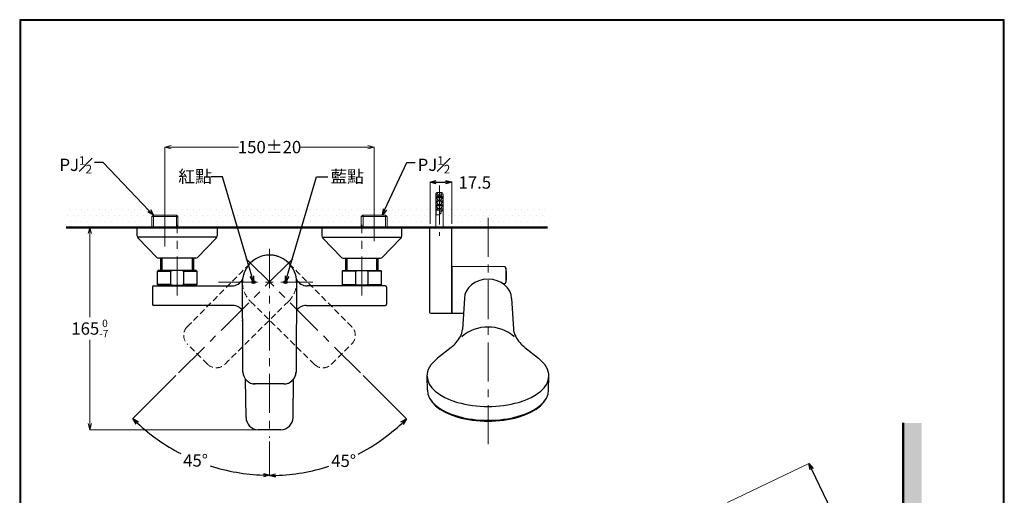
# Model space of a CAD drawing. Units: millimetres. Extents: x 2285 to 3085, y 611 to 1759.
# Drawn here: x 2285 to 3085, y 1372 to 1759 of the extents above; entities that cross this region are included whole.
import ezdxf
from ezdxf import colors
from ezdxf.entities.mleader import LeaderData, LeaderLine
from ezdxf.math import Vec2, Vec3

# ---------------------------------------------------------------- set-up
doc = ezdxf.new("R2010")
doc.units = ezdxf.units.MM
doc.linetypes.add('CENTER', pattern=[50.8, 31.75, -6.35, 6.35, -6.35])
doc.linetypes.add('DASHED', pattern=[0.75, 0.5, -0.25])
for name, color, linetype, lineweight in [('中心線', 2, 'CENTER', 5), ('標註線', 7, 'Continuous', 9), ('牆壁線', 130, 'Continuous', 50)]:
    doc.layers.add(name, color=color, linetype=linetype, lineweight=lineweight)
doc.layers.add('繪圖線', color=7, linetype='Continuous')
doc.styles.get("Standard").update_dxf_attribs({"font": 'msjh.ttf', "height": 10})
doc.dimstyles.get("Standard").update_dxf_attribs({"dimtxt": 10, "dimasz": 5, "dimexe": 0, "dimexo": 3, "dimgap": 2, "dimtad": 0, "dimtih": 1, "dimtoh": 1, "dimdec": 1, "dimdsep": 46, "dimtxsty": 'Standard', "dimblk": 'OPEN30', "dimcen": 0.09, "dimadec": 0, "dimazin": 2, "dimtfac": 1, "dimtdec": 1, "dimtofl": 0, "dimtmove": 1, "dimatfit": 3, "dimldrblk": 'OPEN30', "dimfxl": 0, "dimtolj": 1, "dimtzin": 0, "dimlwe": 9, "dimarcsym": 0})

# ---------------------------------------------------------------- blocks, each defined once
blk = doc.blocks.new('_Open30')
at = {"color": 0, "linetype": 'ByBlock', "lineweight": -2}
for p, q in [((-1, 0.27), (0, 0)), ((0, 0), (-1, -0.27)), ((0, 0), (-1, 0))]:
    blk.add_line(p, q, dxfattribs=at)
blk = doc.blocks.new('*D12')
at = {"layer": 'Defpoints', "color": 0, "lineweight": 0}
for p in [(2488.45, 1572.74), (2507.5, 1564.85), (2414.58, 1471.94), (2488.45, 1419.21), (2409.94, 1409.83)]:
    blk.add_point(p, dxfattribs=at)
at = {"layer": '標註線', "color": 0, "lineweight": 9}
for p, q in [((2412.46, 1469.82), (2377.42, 1434.78)), ((2488.45, 1416.21), (2488.45, 1388.79))]:
    blk.add_line(p, q, dxfattribs=at)
at = {"layer": '標註線', "color": 0, "lineweight": -2}
for start, end in [(226.82223, 242.69933), (252.13673, 268.1753)]:
    blk.add_arc((2488.45, 1545.8), 157.01, start, end, dxfattribs=at)
at = {"layer": '標註線', "color": 0, "lineweight": -2, "xscale": 5, "yscale": 5, "zscale": 5}
for p, rotation in [((2377.42, 1434.78), 135.9098838579449), ((2488.45, 1388.79), 359.0876507569516)]:
    blk.add_blockref('_Open30', p, dxfattribs=dict(at, rotation=rotation))
at = {"layer": '標註線', "color": 0, "insert": (2428.36, 1400.74), "char_height": 10, "attachment_point": 5}
blk.add_mtext('\\A1;45°', dxfattribs=at)
blk = doc.blocks.new('*D13')
at = {"layer": 'Defpoints', "color": 0, "lineweight": 0}
for p in [(2488.45, 1572.74), (2469.4, 1564.85), (2562.31, 1471.94), (2488.45, 1419.21), (2529.17, 1393.84)]:
    blk.add_point(p, dxfattribs=at)
at = {"layer": '標註線', "color": 0, "lineweight": 9}
for p, q in [((2564.43, 1469.82), (2599.69, 1434.56)), ((2488.45, 1416.21), (2488.45, 1388.48))]:
    blk.add_line(p, q, dxfattribs=at)
at = {"layer": '標註線', "color": 0, "lineweight": -2}
for start, end in [(297.29104, 313.18136), (271.82111, 287.87227)]:
    blk.add_arc((2488.45, 1545.8), 157.32, start, end, dxfattribs=at)
at = {"layer": '標註線', "color": 0, "lineweight": -2, "xscale": 5, "yscale": 5, "zscale": 5}
for p, rotation in [((2599.69, 1434.56), 44.09191087767637), ((2488.45, 1388.48), 180.9105545074273)]:
    blk.add_blockref('_Open30', p, dxfattribs=dict(at, rotation=rotation))
at = {"layer": '標註線', "color": 0, "insert": (2548.65, 1400.46), "char_height": 10, "attachment_point": 5}
blk.add_mtext('\\A1;45°', dxfattribs=at)
blk = doc.blocks.new('*D25')
at = {"layer": 'Defpoints', "color": 0, "lineweight": 0}
for p in [(2857.8, 1365.27), (3029.25, 1183.49), (2960.38, 1150.58)]:
    blk.add_point(p, dxfattribs=at)
at = {"layer": '標註線', "color": 0, "lineweight": 9}
for p, q in [((2860.51, 1366.57), (2926.67, 1398.18)), ((2963.08, 1151.88), (3029.25, 1183.49))]:
    blk.add_line(p, q, dxfattribs=at)
at = {"layer": '標註線', "color": 0, "lineweight": -2}
for p, q in [((2928.83, 1393.67), (2974.54, 1298)), ((3027.09, 1188), (2981.38, 1283.66))]:
    blk.add_line(p, q, dxfattribs=at)
at = {"layer": '標註線', "color": 0, "lineweight": -2, "xscale": 5, "yscale": 5, "zscale": 5}
for p, rotation in [((2926.67, 1398.18), 115.5372774401695), ((3029.25, 1183.49), 295.5372774401695)]:
    blk.add_blockref('_Open30', p, dxfattribs=dict(at, rotation=rotation))
at = {"layer": '標註線', "color": 0, "insert": (2977.96, 1290.83), "char_height": 10, "attachment_point": 5}
blk.add_mtext('\\A1;238', dxfattribs=at)
blk = doc.blocks.new('*D29')
at = {"layer": 'Defpoints', "color": 0, "lineweight": 0}
for p in [(2636.47, 1627.13), (2618.97, 1590.29), (2636.47, 1590.29)]:
    blk.add_point(p, dxfattribs=at)
at = {"layer": '標註線', "color": 0, "lineweight": 9}
for p, q in [((2618.97, 1593.29), (2618.97, 1627.13)), ((2636.47, 1593.29), (2636.47, 1627.13))]:
    blk.add_line(p, q, dxfattribs=at)
at = {"layer": '標註線', "color": 0, "lineweight": -2}
blk.add_line((2623.97, 1627.13), (2631.47, 1627.13), dxfattribs=at)
at = {"layer": '標註線', "color": 0, "lineweight": -2, "xscale": 5, "yscale": 5, "zscale": 5, "rotation": 180}
blk.add_blockref('_Open30', (2618.97, 1627.13), dxfattribs=at)
at = {"layer": '標註線', "color": 0, "lineweight": -2, "xscale": 5, "yscale": 5, "zscale": 5}
blk.add_blockref('_Open30', (2636.47, 1627.13), dxfattribs=at)
at = {"layer": '標註線', "color": 0, "lineweight": 0, "insert": (2655.24, 1626.8), "char_height": 10, "attachment_point": 5}
blk.add_mtext('\\A1;17.5', dxfattribs=at)

msp = doc.modelspace()

# ---------------------------------------------------------------- hatches: boundary and pattern name
at = {"layer": '標註線', "lineweight": 0}
h = msp.add_hatch(dxfattribs=at)
h.set_pattern_fill('DOTS', color=256, scale=3)
h.paths.add_polyline_path([(2392.95, 1599.13), (2394.12, 1600.29), (2392.04, 1602.46), (2389.33, 1605.29), (2323.28, 1605.29), (2323.28, 1590.29), (2392.95, 1590.29)])
h.paths.add_polyline_path([(2457.96, 1605.29), (2403.46, 1605.29), (2403.46, 1600.29), (2413.01, 1600.29), (2413.01, 1600.03), (2413.91, 1599.13), (2413.91, 1590.29), (2462.38, 1590.29)])
h.paths.add_polyline_path([(2518.98, 1605.29), (2457.96, 1605.29), (2462.38, 1590.29), (2514.55, 1590.29)])
h.paths.add_polyline_path([(2403.46, 1605.29), (2389.33, 1605.29), (2392.04, 1602.46), (2394.12, 1600.29), (2403.46, 1600.29)])
h.paths.add_polyline_path([(2563.94, 1600.29), (2573.46, 1600.29), (2573.46, 1605.29), (2518.98, 1605.29), (2514.55, 1590.29), (2562.99, 1590.29), (2562.99, 1599.13), (2562.78, 1599.13)])
h.paths.add_polyline_path([(2582.46, 1605.29), (2581.41, 1603.01), (2580.15, 1600.29), (2582.57, 1600.29), (2582.83, 1600.03), (2583.94, 1598.92), (2583.94, 1590.29), (2623.47, 1590.29), (2623.47, 1598.54), (2623.48, 1605.29)])
h.paths.add_polyline_path([(2582.46, 1605.29), (2573.46, 1605.29), (2573.46, 1600.29), (2580.15, 1600.29), (2581.41, 1603.01)])
h.paths.add_polyline_path([(2714.22, 1605.29), (2629.45, 1605.29), (2629.45, 1598.54), (2629.47, 1598.54), (2629.47, 1590.29), (2714.22, 1590.29)])
h = msp.add_hatch(dxfattribs=at)
h.set_pattern_fill('DOTS', color=256, scale=3)
edge = h.paths.add_edge_path()
edge.add_line((3018.36, 1431.23), (3003.36, 1431.23))
edge.add_line((3003.36, 1431.23), (3003.36, 1139.46))
edge.add_line((3003.36, 1139.46), (3013.48, 1139.46))
edge.add_line((3013.48, 1139.46), (3015.36, 1139.46))
edge.add_line((3015.36, 1139.46), (3017.93, 1137.59))
edge.add_line((3017.93, 1137.59), (3018.13, 1137.59))
edge.add_spline(control_points=[(3018.13, 1137.59), (3018.15, 1137.59), (3018.19, 1137.59), (3018.25, 1137.62), (3018.31, 1137.67), (3018.35, 1137.74), (3018.35, 1137.79), (3018.36, 1137.81)], knot_values=[0.000005, 0.000005, 0.000005, 0.000005, 0.121764, 0.331008, 0.562066, 0.813843, 1, 1, 1, 1], degree=3, periodic=0)
edge.add_line((3018.36, 1137.81), (3018.36, 1138.7))
edge.add_line((3018.36, 1138.7), (3014.35, 1141.01))
edge.add_line((3014.35, 1141.01), (3014.53, 1141.34))
edge.add_line((3014.53, 1141.34), (3018.36, 1139.13))
edge.add_line((3018.36, 1139.13), (3018.36, 1431.23))
edge = h.paths.add_edge_path()
edge.add_line((3018.36, 1133.79), (3014.53, 1131.59))
edge.add_line((3014.53, 1131.59), (3014.35, 1131.91))
edge.add_line((3014.35, 1131.91), (3018.36, 1134.23))
edge.add_line((3018.36, 1134.23), (3018.36, 1134.96))
edge.add_line((3018.36, 1134.96), (3017.8, 1134.96))
edge.add_spline(control_points=[(3017.8, 1134.96), (3017.79, 1134.94), (3017.7, 1134.79), (3017.6, 1134.63), (3017.53, 1134.5)], knot_values=[0, 0, 0, 0, 0.158923, 1, 1, 1, 1], degree=3, periodic=0)
edge.add_spline(control_points=[(3017.43, 1134.5), (3017.38, 1134.59), (3017.29, 1134.74), (3017.2, 1134.89), (3017.16, 1134.96)], knot_values=[0, 0, 0, 0, 0.558925, 1, 1, 1, 1], degree=3, periodic=0)
edge.add_line((3017.24, 1134.83), (3015.36, 1133.46))
edge.add_line((3015.36, 1133.46), (3013.48, 1133.46))
edge.add_line((3013.48, 1133.46), (3003.36, 1133.46))
edge.add_line((3003.36, 1133.46), (3003.36, 821.86))
edge.add_line((3003.36, 821.86), (3018.36, 821.86))
edge.add_line((3018.36, 821.86), (3018.36, 1117.68))
edge.add_spline(control_points=[(3018.13, 1117.59), (3018.15, 1117.59), (3018.19, 1117.59), (3018.25, 1117.62), (3018.31, 1117.67), (3018.35, 1117.74), (3018.35, 1117.79), (3018.36, 1117.81)], knot_values=[0.000005, 0.000005, 0.000005, 0.000005, 0.121764, 0.331008, 0.562066, 0.813843, 1, 1, 1, 1], degree=3, periodic=0)
edge.add_line((3018.36, 1117.81), (3018.36, 1133.79))
edge = h.paths.add_edge_path(flags=16)
edge.add_line((3013.48, 1114.96), (3017.42, 1114.96))
edge.add_line((3017.42, 1114.96), (3017.42, 1115.34))
edge.add_line((3017.42, 1115.34), (3017.6, 1115.34))
edge.add_spline(control_points=[(3017.6, 1115.34), (3017.63, 1115.24), (3017.68, 1115.01), (3017.74, 1114.98), (3017.77, 1114.96)], knot_values=[0, 0, 0, 0, 0.445108, 1, 1, 1, 1], degree=3, periodic=0)
edge.add_spline(control_points=[(3017.8, 1114.96), (3017.79, 1114.94), (3017.7, 1114.79), (3017.6, 1114.63), (3017.53, 1114.5)], knot_values=[0, 0, 0, 0, 0.158923, 1, 1, 1, 1], degree=3, periodic=0)
edge.add_spline(control_points=[(3017.43, 1114.5), (3017.38, 1114.59), (3017.29, 1114.74), (3017.2, 1114.89), (3017.16, 1114.96)], knot_values=[0, 0, 0, 0, 0.558925, 1, 1, 1, 1], degree=3, periodic=0)
edge.add_line((3017.24, 1114.83), (3015.36, 1113.46))
edge.add_line((3015.36, 1113.46), (3013.48, 1113.46))
edge.add_line((3013.48, 1113.46), (3013.48, 1114.96))
edge = h.paths.add_edge_path(flags=16)
edge.add_spline(control_points=[(3014.43, 1114.5), (3014.38, 1114.59), (3014.29, 1114.74), (3014.2, 1114.89), (3014.16, 1114.96)], knot_values=[0, 0, 0, 0, 0.558924, 1, 1, 1, 1], degree=3, periodic=0)
edge.add_spline(control_points=[(3014.43, 1114.54), (3014.42, 1114.56), (3014.38, 1114.6), (3014.34, 1114.82), (3014.31, 1114.96)], knot_values=[0, 0, 0, 0, 0.36946, 1, 1, 1, 1], degree=3, periodic=0)
edge = h.paths.add_edge_path(flags=16)
edge.add_spline(control_points=[(3015.93, 1114.5), (3015.88, 1114.59), (3015.79, 1114.74), (3015.7, 1114.89), (3015.66, 1114.96)], knot_values=[0, 0, 0, 0, 0.558925, 1, 1, 1, 1], degree=3, periodic=0)
edge.add_spline(control_points=[(3015.93, 1114.54), (3015.92, 1114.56), (3015.88, 1114.6), (3015.84, 1114.82), (3015.81, 1114.96)], knot_values=[0, 0, 0, 0, 0.36946, 1, 1, 1, 1], degree=3, periodic=0)
h.paths.add_polyline_path([(3012.19, 994.85), (3013.36, 993.69), (3013.36, 975.06), (3012.19, 973.9)], flags=16)
edge = h.paths.add_edge_path(flags=17)
edge.add_line((3018.36, 1113.79), (3014.53, 1111.59))
edge.add_line((3014.53, 1111.59), (3014.35, 1111.91))
edge.add_line((3014.35, 1111.91), (3018.36, 1114.23))
edge.add_line((3018.36, 1114.23), (3018.36, 1114.96))
edge.add_line((3018.36, 1114.96), (3017.8, 1114.96))
edge.add_spline(control_points=[(3017.8, 1114.96), (3017.79, 1114.94), (3017.7, 1114.79), (3017.6, 1114.63), (3017.53, 1114.5)], knot_values=[0, 0, 0, 0, 0.158923, 1, 1, 1, 1], degree=3, periodic=0)
edge.add_spline(control_points=[(3017.43, 1114.5), (3017.38, 1114.59), (3017.29, 1114.74), (3017.2, 1114.89), (3017.16, 1114.96)], knot_values=[0, 0, 0, 0, 0.558925, 1, 1, 1, 1], degree=3, periodic=0)
edge.add_line((3017.24, 1114.83), (3015.36, 1113.46))
edge.add_line((3015.36, 1113.46), (3013.48, 1113.46))
edge.add_line((3013.48, 1113.46), (3003.36, 1113.46))
edge.add_line((3003.36, 1113.46), (3003.36, 994.85))
edge.add_line((3003.36, 994.85), (3012.19, 994.85))
edge.add_line((3012.19, 994.85), (3013.36, 993.69))
edge.add_line((3013.36, 993.69), (3013.36, 984.38))
edge.add_line((3013.36, 984.38), (3018.36, 984.38))
edge.add_line((3018.36, 984.38), (3018.36, 1113.79))
at = {"layer": '繪圖線'}
h = msp.add_hatch(color=256, dxfattribs=at)
edge = h.paths.add_edge_path(flags=0)
edge.add_arc((2475.46, 1545.79), 1.25, 0, 360)
h = msp.add_hatch(color=256, dxfattribs=at)
edge = h.paths.add_edge_path(flags=0)
edge.add_arc((2501.46, 1545.79), 1.25, 0, 360)

# ---------------------------------------------------------------- linework, layer by layer
at = {"layer": '中心線'}
for p, q in [((2626.47, 1624.49), (2626.47, 1583.34)), ((2403.46, 1606.13), (2403.46, 1574.65)), ((2573.46, 1606.13), (2573.46, 1579)), ((2665.97, 1414.05), (2665.97, 1604.25)), ((2413.43, 1534.8), (2413.43, 1592.29)), ((2563.46, 1534.8), (2563.46, 1592.29)), ((2488.45, 1572.74), (2488.45, 1419.21)), ((2507.5, 1564.85), (2414.58, 1471.94)), ((2469.4, 1564.85), (2562.31, 1471.94)), ((2446.97, 1545.8), (2523.52, 1545.8))]:
    msp.add_line(p, q, dxfattribs=at)
at = {"layer": '標註線', "lineweight": 9}
for p, q in [((2403.46, 1593.39), (2403.46, 1655.61)), ((2573.46, 1593.29), (2573.46, 1655.61)), ((2377.93, 1590.29), (2342.45, 1590.29)), ((2377.93, 1590.29), (2349.95, 1590.29)), ((2485.46, 1425.79), (2342.45, 1425.79))]:
    msp.add_line(p, q, dxfattribs=at)
at = {"layer": '標註線', "lineweight": 0}
for p, q in [((2408.46, 1655.61), (2463.31, 1655.61)), ((2568.46, 1655.61), (2513.62, 1655.61)), ((2564.58, 1600.29), (2564.58, 1590.29)), ((2582.78, 1600.29), (2582.78, 1590.29))]:
    msp.add_line(p, q, dxfattribs=at)
at = {"layer": '標註線'}
for p, q in [((2342.45, 1585.29), (2342.45, 1517.22)), ((2342.45, 1430.79), (2342.45, 1498.85))]:
    msp.add_line(p, q, dxfattribs=at)
at = {"layer": '牆壁線'}
for p, q in [((2323.28, 1590.29), (2714.22, 1590.29)), ((3003.36, 1431.23), (3003.36, 821.86))]:
    msp.add_line(p, q, dxfattribs=at)
at = {"layer": '繪圖線', "lineweight": 0}
for p, q in [((2623.49, 1617.29), (2623.49, 1598.54)), ((2624.49, 1616.82), (2624.49, 1617.29)), ((2628.45, 1616.82), (2624.49, 1616.82)), ((2625.02, 1618.79), (2627.92, 1618.79)), ((2628.45, 1617.29), (2628.45, 1616.82)), ((2629.45, 1598.54), (2629.45, 1617.29)), ((2623.87, 1614.48), (2623.87, 1615.19)), ((2629.07, 1615.19), (2623.87, 1615.19)), ((2629.07, 1614.48), (2623.87, 1614.48)), ((2623.87, 1611.1), (2623.87, 1611.81)), ((2629.07, 1611.81), (2623.87, 1611.81)), ((2625.39, 1611.1), (2623.87, 1611.1)), ((2623.87, 1607.73), (2623.87, 1608.44)), ((2629.07, 1608.44), (2623.87, 1608.44)), ((2624.02, 1615.41), (2628.92, 1615.41)), ((2624.02, 1612.04), (2628.92, 1612.04)), ((2624.02, 1608.66), (2628.92, 1608.66)), ((2629.07, 1611.1), (2627.25, 1611.1)), ((2629.07, 1615.19), (2629.07, 1614.48)), ((2629.07, 1611.81), (2629.07, 1611.1)), ((2629.07, 1608.44), (2629.07, 1607.73)), ((2392.95, 1599.13), (2394.12, 1600.29)), ((2412.75, 1600.29), (2394.12, 1600.29)), ((2394.12, 1600.29), (2394.12, 1590.29)), ((2412.75, 1600.29), (2413.91, 1599.13)), ((2412.75, 1600.29), (2412.75, 1590.29)), ((2564.15, 1600.29), (2562.99, 1599.13)), ((2564.15, 1600.29), (2582.78, 1600.29)), ((2583.94, 1599.13), (2582.78, 1600.29)), ((2623.69, 1604.35), (2623.69, 1605.06)), ((2625.06, 1605.06), (2623.69, 1605.06)), ((2623.87, 1604.35), (2623.69, 1604.35)), ((2623.79, 1605.29), (2629.15, 1605.29)), ((2629.07, 1607.73), (2623.87, 1607.73)), ((2623.87, 1604.35), (2623.87, 1600.41)), ((2626.47, 1604.35), (2623.87, 1604.35)), ((2623.87, 1600.41), (2626.47, 1600.41)), ((2626.47, 1601.47), (2626.47, 1605.29)), ((2627.59, 1601.47), (2626.47, 1601.47)), ((2626.47, 1601.28), (2626.47, 1601.47)), ((2627.59, 1601.28), (2626.47, 1601.28)), ((2626.47, 1600.41), (2626.47, 1601.28)), ((2627.59, 1601.47), (2627.59, 1605.29)), ((2629.07, 1604.35), (2627.59, 1604.35)), ((2627.59, 1601.28), (2627.59, 1601.47)), ((2392.95, 1590.29), (2392.95, 1599.13)), ((2392.95, 1599.13), (2413.91, 1599.13)), ((2413.91, 1599.13), (2413.91, 1590.29)), ((2562.99, 1599.13), (2562.99, 1590.29)), ((2583.94, 1599.13), (2562.99, 1599.13)), ((2583.94, 1590.29), (2583.94, 1599.13)), ((2623.47, 1598.54), (2623.47, 1590.29)), ((2623.49, 1598.54), (2623.47, 1598.54)), ((2629.47, 1598.54), (2629.45, 1598.54)), ((2629.47, 1590.29), (2629.47, 1598.54))]:
    msp.add_line(p, q, dxfattribs=at)
at = {"layer": '繪圖線'}
for p, q in [((2380.93, 1583.5), (2380.93, 1590.29)), ((2445.93, 1590.29), (2380.93, 1590.29)), ((2445.93, 1590.29), (2445.93, 1583.5)), ((2530.96, 1590.29), (2530.96, 1583.5)), ((2530.96, 1590.29), (2595.96, 1590.29)), ((2595.96, 1583.5), (2595.96, 1590.29)), ((2618.47, 1589.79), (2618.47, 1521.49)), ((2618.97, 1590.29), (2636.47, 1590.29)), ((2636.47, 1520.49), (2636.47, 1590.29)), ((2445.71, 1582.38), (2381.15, 1582.38)), ((2396.84, 1565.9), (2381.78, 1581.42)), ((2445.08, 1581.42), (2430.02, 1565.9)), ((2531.18, 1582.38), (2595.74, 1582.38)), ((2531.81, 1581.42), (2546.87, 1565.9)), ((2580.05, 1565.9), (2595.12, 1581.42)), ((2428.59, 1565.29), (2398.28, 1565.29)), ((2400.21, 1555.29), (2400.21, 1565.29)), ((2401.21, 1555.29), (2401.21, 1565.29)), ((2425.65, 1565.29), (2425.65, 1555.29)), ((2426.65, 1565.29), (2426.65, 1555.29)), ((2548.31, 1565.29), (2578.62, 1565.29)), ((2550.24, 1565.29), (2550.24, 1555.29)), ((2551.24, 1565.29), (2551.24, 1555.29)), ((2575.68, 1555.29), (2575.68, 1565.29)), ((2576.68, 1555.29), (2576.68, 1565.29)), ((2397.56, 1554.79), (2398.06, 1555.29)), ((2397.56, 1543.79), (2397.56, 1554.79)), ((2397.56, 1554.79), (2408.23, 1554.79)), ((2428.81, 1555.29), (2398.06, 1555.29)), ((2410.06, 1555.29), (2408.23, 1554.79)), ((2408.23, 1543.79), (2408.23, 1554.79)), ((2418.63, 1554.79), (2416.81, 1555.29)), ((2418.63, 1554.79), (2418.63, 1543.79)), ((2418.63, 1554.79), (2429.31, 1554.79)), ((2428.81, 1555.29), (2429.31, 1554.79)), ((2429.31, 1554.79), (2429.31, 1543.79)), ((2548.09, 1555.29), (2547.59, 1554.79)), ((2547.59, 1554.79), (2547.59, 1543.79)), ((2558.26, 1554.79), (2547.59, 1554.79)), ((2548.09, 1555.29), (2578.84, 1555.29)), ((2558.26, 1554.79), (2560.09, 1555.29)), ((2558.26, 1554.79), (2558.26, 1543.79)), ((2566.84, 1555.29), (2568.66, 1554.79)), ((2568.66, 1543.79), (2568.66, 1554.79)), ((2579.34, 1554.79), (2568.66, 1554.79)), ((2579.34, 1554.79), (2578.84, 1555.29)), ((2579.34, 1543.79), (2579.34, 1554.79)), ((2679.6, 1558.11), (2636.77, 1558.49)), ((2636.77, 1520.49), (2636.77, 1558.49)), ((2680.59, 1557.2), (2680.59, 1545.72)), ((2678.15, 1544.54), (2679.7, 1544.7)), ((2393.43, 1541.79), (2393.43, 1527.79)), ((2394.43, 1542.79), (2457.72, 1542.79)), ((2398.06, 1543.29), (2397.56, 1543.79)), ((2408.23, 1543.79), (2397.56, 1543.79)), ((2398.06, 1543.29), (2428.81, 1543.29)), ((2403.18, 1542.79), (2403.18, 1543.29)), ((2408.23, 1543.79), (2410.06, 1543.29)), ((2416.81, 1543.29), (2418.63, 1543.79)), ((2429.31, 1543.79), (2418.63, 1543.79)), ((2423.68, 1543.29), (2423.68, 1542.79)), ((2429.31, 1543.79), (2428.81, 1543.29)), ((2582.46, 1542.79), (2519.17, 1542.79)), ((2547.59, 1543.79), (2548.09, 1543.29)), ((2547.59, 1543.79), (2558.26, 1543.79)), ((2578.84, 1543.29), (2548.09, 1543.29)), ((2553.21, 1543.29), (2553.21, 1542.79)), ((2560.09, 1543.29), (2558.26, 1543.79)), ((2568.66, 1543.79), (2566.84, 1543.29)), ((2568.66, 1543.79), (2579.34, 1543.79)), ((2573.71, 1542.79), (2573.71, 1543.29)), ((2578.84, 1543.29), (2579.34, 1543.79)), ((2583.46, 1541.79), (2583.46, 1527.79)), ((2646.85, 1532.51), (2645.26, 1507.35)), ((2685.09, 1532.48), (2686.58, 1507.74)), ((2458.53, 1526.79), (2394.43, 1526.79)), ((2518.36, 1526.79), (2582.46, 1526.79)), ((2619.47, 1520.49), (2636.47, 1520.49)), ((2636.77, 1520.49), (2646, 1520.57)), ((2636.16, 1492.59), (2624.95, 1483.81)), ((2695.79, 1492.59), (2706.98, 1483.81)), ((2469.36, 1435.69), (2469.06, 1466.69)), ((2507.56, 1435.69), (2507.87, 1466.73)), ((2616.72, 1457.88), (2616.54, 1469.27)), ((2715.22, 1457.88), (2715.4, 1469.27)), ((2500.01, 1463), (2476.75, 1463)), ((2488.45, 1462.97), (2488.45, 1463)), ((2500.01, 1463), (2501.27, 1463.12)), ((2497.56, 1425.79), (2479.36, 1425.79))]:
    msp.add_line(p, q, dxfattribs=at)
at = {"layer": '繪圖線', "linetype": 'DASHED', "lineweight": 0, "ltscale": 10}
for p, q in [((2438.08, 1479.08), (2421.63, 1495.52)), ((2538.82, 1479.08), (2555.26, 1495.52))]:
    msp.add_line(p, q, dxfattribs=at)
at = {"layer": '繪圖線', "lineweight": 30}
msp.add_lwpolyline([(2285.47, 611.24), (3085.46, 611.24), (3085.46, 1759.25), (2285.47, 1759.25)], close=True, dxfattribs=at)
at = {"layer": '繪圖線', "color": 0}
msp.add_lwpolyline([(3084.86, 742.82), (3084.86, 1758.65), (2286.07, 1758.65), (2286.07, 742.82)], close=True, dxfattribs=at)
at = {"layer": '繪圖線', "flags": 128}
msp.add_lwpolyline([(2466.89, 1472.93), (2466.89, 1472.79), (2466.89, 1472.65)], dxfattribs=at)
at = {"layer": '繪圖線'}
for centre in [(2475.45, 1545.8), (2501.45, 1545.8)]:
    msp.add_circle(centre, 1.25, dxfattribs=at)
at = {"layer": '繪圖線', "lineweight": 0}
for centre, start, end in [((2625, 1617.28), 89.38282, 179.70393), ((2627.94, 1617.28), 0.29607, 90.61718)]:
    msp.add_arc(centre, 1.51, start, end, dxfattribs=at)
at = {"layer": '繪圖線'}
for centre, radius, start, end in [((2618.97, 1589.79), 0.5, 90, 180), ((2383.93, 1583.5), 3, 180, 224.1449), ((2442.93, 1583.5), 3, 315.8551, 0), ((2533.96, 1583.5), 3, 180, 224.1449), ((2592.96, 1583.5), 3, 315.8551, 0), ((2398.28, 1567.29), 2, 224.1449, 270), ((2428.59, 1567.29), 2, 270, 315.8551), ((2488.45, 1545.8), 22, 359.65152, 180.34848), ((2548.31, 1567.29), 2, 224.1449, 270), ((2578.62, 1567.29), 2, 270, 315.8551), ((2679.59, 1557.11), 1, 5.08083, 89.5), ((2481.37, 1539.49), 200, 3.07303, 5.08083), ((2457.72, 1552.79), 10, 270, 332.28876), ((-1491832.71, -7525.88), 1494326.69, 0.34502551, 0.34782513), ((1496809.61, -7525.88), 1494326.69, 179.65217487, 179.65497449), ((2519.17, 1552.79), 10, 207.71124, 270), ((2679.59, 1545.7), 1.01, 276.35055, 345.91325), ((2664.99, 1549.57), 16.11, 345.21536, 2.27504), ((2394.43, 1541.79), 1, 90, 180), ((2582.46, 1541.79), 1, 0, 90), ((2394.43, 1527.79), 1, 180, 270), ((2458.53, 1516.79), 10, 36.01625, 90), ((2518.36, 1516.79), 10, 90, 143.98375), ((2582.46, 1527.79), 1, 270, 0), ((2619.47, 1521.49), 1, 180, 270), ((2631.51, 1508.43), 13.79, 330.52578, 355.50953), ((2665.65, 1477.06), 32.19, 89.42923, 130.8412), ((2666.24, 1477.06), 32.19, 49.06495, 90.47692), ((2700.26, 1508.41), 13.69, 182.77463, 210.42719), ((2613.21, 1518.77), 34.81, 311.23465, 330.52578), ((2719.74, 1519.85), 36.29, 210.42719, 228.6868), ((2476.75, 1472.87), 9.87, 181.29392, 270.78419), ((2500.14, 1472.87), 9.87, 269.21581, 358.70608), ((2479.36, 1435.79), 10, 180.56727, 270), ((2497.56, 1435.79), 10, 270, 359.43273)]:
    msp.add_arc(centre, radius, start, end, dxfattribs=at)
at = {"layer": '繪圖線', "linetype": 'DASHED', "lineweight": 0, "ltscale": 10}
for centre, radius, start, end in [((2488.45, 1545.8), 22, 44.65152, 225.34848), ((2488.45, 1545.8), 22, 314.65152, 135.34848), ((1052718.43, -1061513.47), 1494326.69, 134.65217487, 134.65497449), ((-1047741.53, -1061513.47), 1494326.69, 45.34502551, 45.34782513), ((2428.61, 1502.5), 9.87, 136.29392, 225.78419), ((2548.28, 1502.5), 9.87, 314.21581, 43.70608), ((2445.15, 1485.96), 9.87, 224.21581, 313.70608), ((2531.75, 1485.96), 9.87, 226.29392, 315.78419)]:
    msp.add_arc(centre, radius, start, end, dxfattribs=at)
at = {"layer": '繪圖線', "lineweight": 0}
for centre, major_axis, start_param, end_param in [((2626.47, 1619.91), (0, 4.12), 2.418858, 3.864327), ((2626.47, 1616.54), (0, 4.12), 2.094395, 4.18879), ((2626.47, 1613.16), (0, 4.13), 2.094395, 4.18879), ((2626.47, 1609.79), (0, 4.12), 2.094395, 4.18879), ((2626.47, 1606.41), (0, 4.12), 3.525989, 4.18879)]:
    msp.add_ellipse(centre, major_axis=major_axis, ratio=0.727273, start_param=start_param, end_param=end_param, dxfattribs=at)
at = {"layer": '繪圖線'}
for centre, major_axis, ratio, start_param, end_param in [((2665.97, 1532.48), (-19.12, 0), 0.818715, 3.141593, 6.28136), ((2665.97, 1469.27), (49.43, 0), 0.527297, 0, 0.591987), ((2665.97, 1469.27), (-49.43, 0), 0.496774, 0, 3.141593), ((2665.97, 1457.88), (-49.25, 0), 0.51179, 6.283179, 9.424778), ((2665.97, 1457.88), (-49.25, 0), 0.497079, 6.283179, 9.424778)]:
    msp.add_ellipse(centre, major_axis=major_axis, ratio=ratio, start_param=start_param, end_param=end_param, dxfattribs=at)
at = {"layer": '繪圖線', "extrusion": (0, 0, -1)}
msp.add_ellipse((2665.97, 1469.27), major_axis=(-49.43, 0), ratio=0.527297, start_param=0, end_param=0.591987, dxfattribs=at)
at = {"layer": '繪圖線', "lineweight": 0}
for points, knots in [([(2624.49, 1617.29), (2624.49, 1617.35), (2624.5, 1617.53), (2624.61, 1617.8), (2624.86, 1618.12), (2625.32, 1618.42), (2625.89, 1618.56), (2626.63, 1618.61), (2627.3, 1618.53), (2627.9, 1618.27), (2628.23, 1617.96), (2628.42, 1617.62), (2628.44, 1617.4), (2628.45, 1617.29)], [0, 0, 0, 0, 0.03611, 0.099769, 0.16668, 0.262881, 0.407598, 0.500185, 0.684191, 0.785582, 0.869614, 0.939243, 1, 1, 1, 1]), ([(2623.87, 1615.19), (2623.87, 1615.2), (2623.87, 1615.24), (2623.89, 1615.3), (2623.91, 1615.35), (2623.95, 1615.39), (2623.98, 1615.41), (2624.01, 1615.41), (2624.02, 1615.41)], [0, 0, 0, 0, 0.124245, 0.294086, 0.472318, 0.670036, 0.897001, 1, 1, 1, 1]), ([(2623.87, 1611.81), (2623.87, 1611.83), (2623.87, 1611.87), (2623.89, 1611.92), (2623.91, 1611.98), (2623.95, 1612.02), (2623.98, 1612.04), (2624.01, 1612.04), (2624.02, 1612.04)], [0, 0, 0, 0, 0.124245, 0.294086, 0.472318, 0.670036, 0.897001, 1, 1, 1, 1]), ([(2623.87, 1608.44), (2623.87, 1608.45), (2623.87, 1608.49), (2623.89, 1608.55), (2623.91, 1608.6), (2623.95, 1608.64), (2623.98, 1608.66), (2624.01, 1608.66), (2624.02, 1608.66)], [0, 0, 0, 0, 0.124245, 0.294086, 0.472318, 0.670036, 0.897001, 1, 1, 1, 1]), ([(2628.92, 1615.41), (2628.93, 1615.41), (2628.96, 1615.41), (2629, 1615.39), (2629.04, 1615.33), (2629.06, 1615.26), (2629.07, 1615.21), (2629.07, 1615.19)], [0, 0, 0, 0, 0.113232, 0.405019, 0.615957, 0.827918, 1, 1, 1, 1]), ([(2628.92, 1612.04), (2628.93, 1612.04), (2628.96, 1612.04), (2629, 1612.01), (2629.04, 1611.95), (2629.06, 1611.89), (2629.07, 1611.84), (2629.07, 1611.81)], [0, 0, 0, 0, 0.113232, 0.405019, 0.615957, 0.827918, 1, 1, 1, 1]), ([(2628.92, 1608.66), (2628.93, 1608.66), (2628.96, 1608.66), (2629, 1608.64), (2629.04, 1608.58), (2629.06, 1608.51), (2629.07, 1608.46), (2629.07, 1608.44)], [0, 0, 0, 0, 0.113232, 0.405019, 0.615957, 0.827918, 1, 1, 1, 1]), ([(2623.69, 1605.06), (2623.69, 1605.08), (2623.69, 1605.12), (2623.7, 1605.17), (2623.72, 1605.23), (2623.74, 1605.27), (2623.77, 1605.29), (2623.79, 1605.29), (2623.79, 1605.29)], [0, 0, 0, 0, 0.113874, 0.303326, 0.496863, 0.701337, 0.922587, 1, 1, 1, 1])]:
    msp.add_open_spline(points, degree=3, knots=knots, dxfattribs=at)
at = {"layer": '繪圖線', "linetype": 'DASHED', "lineweight": 0, "ltscale": 10}
for points in [[(2421.48, 1509.32), (2422.9, 1510.75), (2427.15, 1515.06), (2435.59, 1523.6), (2444.03, 1532.14), (2449.63, 1537.81), (2451.05, 1539.25), (2451.05, 1539.25), (2451.05, 1539.25), (2451.05, 1539.25), (2458.24, 1546.52), (2465.42, 1553.79), (2472.61, 1561.07)], [(2555.42, 1509.32), (2554, 1510.75), (2549.74, 1515.06), (2541.3, 1523.6), (2532.87, 1532.14), (2527.26, 1537.81), (2525.84, 1539.25), (2525.84, 1539.25), (2525.84, 1539.25), (2525.84, 1539.25), (2518.66, 1546.52), (2511.47, 1553.79), (2504.28, 1561.07)]]:
    msp.add_open_spline(points, degree=3, knots=[0, 0, 0, 0, 0.143853, 0.431559, 0.856144, 1, 1, 1, 1, 1, 1, 1.728887, 1.728887, 1.728887, 1.728887], dxfattribs=at)
at = {"layer": '繪圖線'}
for points, knots in [([(2466.89, 1472.65), (2466.88, 1474.66), (2466.84, 1480.72), (2466.77, 1492.72), (2466.7, 1504.73), (2466.65, 1512.7), (2466.63, 1514.72)], [0, 0, 0, 0, 0.143853, 0.431559, 0.856144, 1, 1, 1, 1]), ([(2501.27, 1463.12), (2501.47, 1463.13), (2502.3, 1463.19), (2503.63, 1463.62), (2505.21, 1464.36), (2506.58, 1465.33), (2507.76, 1466.5), (2508.72, 1467.85), (2509.43, 1469.34), (2509.91, 1470.96), (2509.97, 1472.07), (2510.01, 1472.65)], [0, 0, 0, 0, 0.042081, 0.172768, 0.290072, 0.407376, 0.52472, 0.642064, 0.759382, 0.8767, 1, 1, 1, 1]), ([(2476.89, 1463), (2476.26, 1463.01), (2475.6, 1463.01), (2474.98, 1463.19), (2474.96, 1463.19)], [0, 0, 0, 0, 0.96828, 1, 1, 1, 1])]:
    msp.add_open_spline(points, degree=3, knots=knots, dxfattribs=at)

# ---------------------------------------------------------------- block references
at = {"layer": '標註線', "lineweight": 0, "xscale": 5, "yscale": 5, "zscale": 5, "rotation": 180}
msp.add_blockref('_Open30', (2403.46, 1655.61), dxfattribs=at)
at = {"layer": '標註線', "lineweight": 0, "xscale": 5, "yscale": 5, "zscale": 5}
msp.add_blockref('_Open30', (2573.46, 1655.61), dxfattribs=at)
at = {"layer": '標註線', "xscale": 5, "yscale": 5, "zscale": 5}
for p, rotation in [((2342.45, 1590.29), 90), ((2342.45, 1425.79), 270)]:
    msp.add_blockref('_Open30', p, dxfattribs=dict(at, rotation=rotation))

# ---------------------------------------------------------------- texts
at = {"layer": '標註線', "lineweight": 0, "insert": (2488.46, 1655.61), "char_height": 10, "attachment_point": 5}
msp.add_mtext('\\A1;150%%P20', dxfattribs=at)
at = {"layer": '標註線', "insert": (2342.45, 1508.04), "char_height": 10, "attachment_point": 5}
msp.add_mtext('\\A1;165{\\H0.6x;\\S 0^ -7;}', dxfattribs=at)

# ---------------------------------------------------------------- dimensions: what is measured, and where the dimension line sits
at = {"layer": '標註線', "lineweight": 0}
dim = msp.add_linear_dim(base=(2636.47, 1627.13), p1=(2618.97, 1590.29), p2=(2636.47, 1590.29), dimstyle='Standard', dxfattribs=at)
dim.commit()
dim.dimension.update_dxf_attribs({"geometry": '*D29', "text_midpoint": (2655.24, 1626.8), "dimtype": 160})
at = {"layer": '標註線'}
for base, line1, line2, picture, middle in [((2409.94, 1409.83), ((2488.45, 1572.74), (2488.45, 1419.21)), ((2507.5, 1564.85), (2414.58, 1471.94)), '*D12', (2428.36, 1400.74)), ((2529.17, 1393.84), ((2469.4, 1564.85), (2562.31, 1471.94)), ((2488.45, 1572.74), (2488.45, 1419.21)), '*D13', (2548.65, 1400.46))]:
    dim = msp.add_angular_dim_2l(base=base, line1=line1, line2=line2, dimstyle='Standard', dxfattribs=at)
    dim.commit()
    dim.dimension.update_dxf_attribs({"geometry": picture, "text_midpoint": middle})
dim = msp.add_aligned_dim(p1=(2857.8, 1365.27), p2=(2960.38, 1150.58), distance=76.33, text='238', dimstyle='Standard', dxfattribs=at)
dim.commit()
dim.dimension.update_dxf_attribs({"geometry": '*D25', "text_midpoint": (2977.96, 1290.83)})

# ---------------------------------------------------------------- leaders
ml = msp.add_multileader_mtext('Standard', dxfattribs=at)
ml.set_content('\\A1;PJ{\\H0.7x;\\S1#2;}', color=256)
ml.set_leader_properties()
ml.set_arrow_properties(name='OPEN30')
ml.build(insert=Vec2(0, 0))
ml.multileader.update_dxf_attribs({"dogleg_length": 0.36, "arrow_head_size": 5})
ctx = ml.context
ctx.base_point, ctx.char_height, ctx.arrow_head_size, ctx.plane_origin = Vec3(2320.13, 1643.1), 10, 5, Vec3(2372.95, 1600.29)
ctx.text_align_type = 2
notes = []
notes.append((ctx, [(0, (1, 1, 0), (2346.68, 1643.1), (-1, 0), 0.36, [(0, [(2394.12, 1600.29), (2353.17, 1643.1)], 0, [])])]))
ctx.mtext.insert, ctx.mtext.alignment, ctx.mtext.flow_direction = Vec3(2344.32, 1648.19), 3, 5
ml = msp.add_multileader_mtext('Standard', dxfattribs=at)
ml.set_content('\\A1;PJ{\\H0.7x;\\S1#2;}', color=256)
ml.set_leader_properties()
ml.set_arrow_properties(name='OPEN30')
ml.build(insert=Vec2(0, 0))
ml.multileader.update_dxf_attribs({"dogleg_length": 0.36, "arrow_head_size": 5})
ctx = ml.context
ctx.base_point, ctx.char_height, ctx.arrow_head_size, ctx.plane_origin = Vec3(2606.78, 1643.1), 10, 5, Vec3(2580.15, 1600.29)
notes.append((ctx, [(0, (1, 1, 0), (2606.42, 1643.1), (1, 0), 0.36, [(0, [(2580.15, 1600.29), (2599.93, 1643.1)], 0, [])])]))
ctx.mtext.insert, ctx.mtext.flow_direction = Vec3(2608.78, 1648.19), 5
ml = msp.add_multileader_mtext('Standard', dxfattribs=at)
ml.set_content('紅點', color=256)
ml.set_leader_properties()
ml.set_arrow_properties(name='OPEN30')
ml.build(insert=Vec2(0, 0))
ml.multileader.update_dxf_attribs({"dogleg_length": 0.36, "arrow_head_size": 5})
ctx = ml.context
ctx.base_point, ctx.char_height, ctx.arrow_head_size, ctx.plane_origin = Vec3(2412.3, 1631.41), 10, 5, Vec3(2475.45, 1545.84)
notes.append((ctx, [(0, (1, 1, 0), (2441.45, 1631.41), (-1, 0), 0.36, [(0, [(2475.45, 1545.84), (2450.28, 1631.41)], 0, [])])]))
ctx.mtext.insert, ctx.mtext.flow_direction = Vec3(2414.3, 1636.74), 5
ml = msp.add_multileader_mtext('Standard', dxfattribs=at)
ml.set_content('藍點', color=256)
ml.set_leader_properties()
ml.set_arrow_properties(name='OPEN30')
ml.build(insert=Vec2(0, 0))
ml.multileader.update_dxf_attribs({"dogleg_length": 0.36, "arrow_head_size": 5})
ctx = ml.context
ctx.base_point, ctx.char_height, ctx.arrow_head_size, ctx.plane_origin, ctx.plane_x_axis, ctx.plane_y_axis = Vec3(2535.87, 1631.36), 10, 5, Vec3(2501.42, 1545.82), Vec3(0.999999, -0.001045), Vec3(0.001045, 0.999999)
notes.append((ctx, [(0, (1, 1, 0), (2535.51, 1631.36), (0.999999, -0.001045), 0.36, [(0, [(2501.42, 1545.82), (2526.68, 1631.37)], 0, [])])]))
ctx.mtext.insert, ctx.mtext.text_direction, ctx.mtext.rotation, ctx.mtext.flow_direction = Vec3(2537.88, 1636.69), Vec3(0.999999, -0.001045), 6.28214, 5
for ctx, leaders in notes:
    for number, flags, end, landing, length, lines in leaders:
        leader = LeaderData()
        leader.index, (leader.has_last_leader_line, leader.has_dogleg_vector, leader.attachment_direction) = number, flags
        leader.last_leader_point, leader.dogleg_vector, leader.dogleg_length = Vec3(end), Vec3(landing), length
        for number, points, colour, breaks in lines:
            line = LeaderLine()
            line.index, line.vertices, line.color, line.breaks = number, Vec3.list(points), colors.encode_raw_color(colour), breaks
            leader.lines.append(line)
        ctx.leaders.append(leader)

doc.saveas('drawing.dxf')
